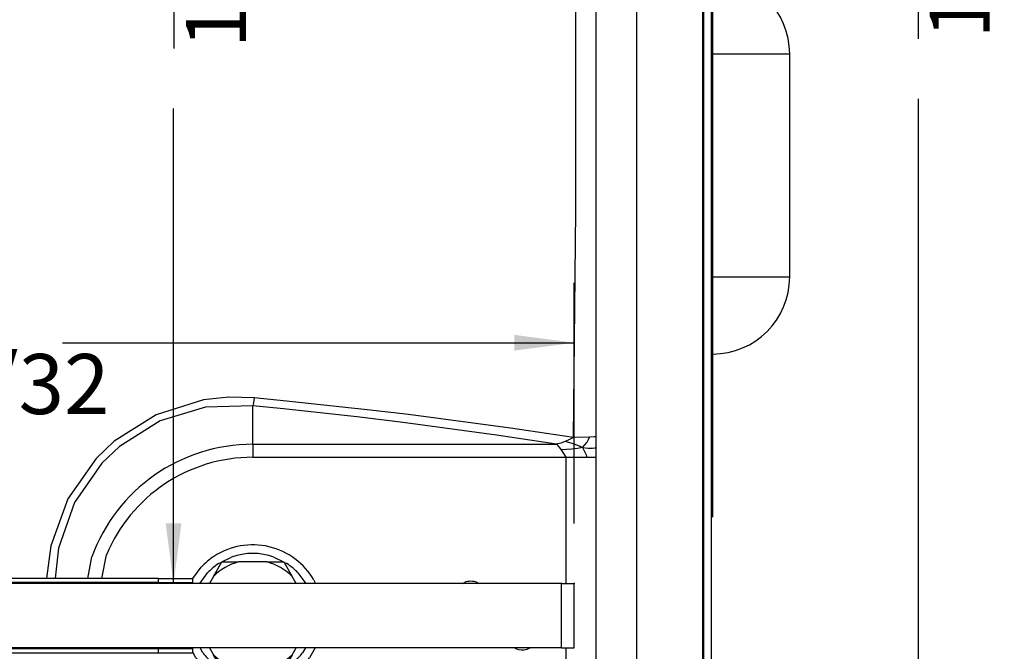
# Model space of a CAD drawing. Units: inches. Extents: x -418 to -29, y 85 to 371.
# Drawn here: x -274 to -242, y 217 to 238 of the extents above; entities that cross this region are included whole.
import ezdxf

# ---------------------------------------------------------------- set-up
doc = ezdxf.new("R2010")
doc.units = ezdxf.units.IN
doc.layers.add('1', color=7, linetype='Continuous')
doc.styles.add('CONVERTER_11', font='txt.shx', dxfattribs={"width": 0.54})
doc.dimstyles.new('ME10_DIM_13', dxfattribs={"dimtxt": 2, "dimasz": 2, "dimexe": 2, "dimexo": 2, "dimgap": 2, "dimtad": 0, "dimzin": 12, "dimdsep": 46, "dimtxsty": 'CONVERTER_11', "dimsah": 1, "dimcen": 0.09, "dimclrd": 2, "dimclre": 2, "dimclrt": 4, "dimadec": 0, "dimazin": 0, "dimtfac": 1, "dimtdec": 4, "dimtmove": 0, "dimatfit": 3, "dimfxl": 1, "dimtolj": 1, "dimtzin": 0, "dimarcsym": 0})
doc.dimstyles.new('ME10_DIM_14', dxfattribs={"dimtxt": 2, "dimasz": 2, "dimexe": 2, "dimexo": 2, "dimgap": 2, "dimtad": 0, "dimzin": 12, "dimdsep": 46, "dimtxsty": 'CONVERTER_11', "dimsah": 1, "dimcen": 0.09, "dimclrd": 2, "dimclre": 2, "dimclrt": 4, "dimadec": 0, "dimazin": 0, "dimtfac": 1, "dimtdec": 4, "dimtmove": 0, "dimatfit": 3, "dimfxl": 1, "dimtolj": 1, "dimtzin": 0, "dimarcsym": 0})
doc.dimstyles.new('ME10_DIM_15', dxfattribs={"dimtxt": 2, "dimasz": 2, "dimexe": 2, "dimexo": 2, "dimgap": 2, "dimtad": 0, "dimzin": 12, "dimdsep": 46, "dimtxsty": 'CONVERTER_11', "dimsah": 1, "dimcen": 0.09, "dimclrd": 2, "dimclre": 2, "dimclrt": 4, "dimadec": 0, "dimazin": 0, "dimtfac": 1, "dimtdec": 4, "dimtmove": 0, "dimatfit": 3, "dimfxl": 1, "dimtolj": 1, "dimtzin": 0, "dimarcsym": 0})

# ---------------------------------------------------------------- blocks, each defined once
blk = doc.blocks.new('2142153_Embellecedor_Tuerca_Piston__55__89', base_point=(-266.63, 218.352))
at = {"color": 4, "linetype": 'Continuous'}
for p, q in [((-267.983, 219.656), (-267.705, 220.138)), ((-267.812, 220.083), (-267.706, 220.136)), ((-267.705, 220.138), (-267.149, 220.138)), ((-267.703, 220.138), (-267.383, 220.299)), ((-266.2, 220.138), (-267.149, 220.138)), ((-266.2, 220.138), (-265.643, 220.138)), ((-265.966, 220.299), (-265.646, 220.138)), ((-265.643, 220.138), (-265.365, 219.656)), ((-265.642, 220.136), (-265.536, 220.083)), ((-268.674, 219.586), (-268.389, 219.97)), ((-268.442, 219.424), (-268.181, 219.774)), ((-267.983, 219.656), (-268.118, 219.424)), ((-265.231, 219.424), (-265.365, 219.656)), ((-265.167, 219.774), (-264.907, 219.424)), ((-264.633, 219.531), (-264.587, 219.424)), ((-268.336, 217.115), (-268.431, 217.281)), ((-268.118, 217.281), (-267.983, 217.048)), ((-265.365, 217.048), (-265.231, 217.281)), ((-264.917, 217.281), (-265.013, 217.115)), ((-264.589, 217.281), (-264.783, 216.945)), ((-268.565, 216.945), (-268.674, 217.134)), ((-267.705, 216.566), (-267.983, 217.048)), ((-265.365, 217.048), (-265.643, 216.566)), ((-267.706, 216.568), (-268.006, 216.765)), ((-267.149, 216.566), (-267.705, 216.566)), ((-267.604, 216.501), (-267.703, 216.566)), ((-266.2, 216.566), (-267.149, 216.566)), ((-265.643, 216.566), (-266.2, 216.566)), ((-265.645, 216.566), (-265.745, 216.501)), ((-265.343, 216.765), (-265.642, 216.568))]:
    blk.add_line(p, q, dxfattribs=at)
for radius, start, end in [(2.357, 30, 123.3333), (2.357, 123.3334, 136.6667), (1.848, 104.8805, 135.1194), (2.071, 70, 110), (1.848, 44.8805, 75.1193), (2.071, 123.3334, 136.6668), (2.071, 43.3332, 56.6666), (2.357, -143.3333, -36.6667), (2.071, -143.3333, -129.9999), (1.848, -135.1194, -104.8805), (1.848, -75.1193, -44.8805), (2.071, -50, -36.6667), (2.071, -116.6667, -76.6666), (2.071, -76.6668, -63.3334)]:
    blk.add_arc((-266.674, 218.352), radius, start, end, dxfattribs=at)
blk = doc.blocks.new('2142349_C_Piston_SV-300_1__90', base_point=(-266.63, 218.352))
blk.add_blockref('2142153_Embellecedor_Tuerca_Piston__55__89', (-266.63, 218.352))
blk = doc.blocks.new('2142417_Soporte_Barra_Sold_SV-300__98', base_point=(-278.817, 218.352))
at = {"color": 4, "linetype": 'Continuous'}
for p, q in [((-288.96, 219.449), (-288.96, 219.591)), ((-288.96, 219.591), (-287.817, 219.591)), ((-269.817, 219.591), (-287.817, 219.591)), ((-269.817, 219.591), (-268.674, 219.591)), ((-268.674, 219.449), (-268.674, 219.591)), ((-288.96, 219.436), (-288.96, 219.449)), ((-288.96, 219.449), (-287.817, 219.449)), ((-288.96, 219.424), (-288.96, 219.436)), ((-269.817, 219.449), (-287.817, 219.449)), ((-269.817, 219.449), (-268.674, 219.449)), ((-268.674, 219.436), (-268.674, 219.449)), ((-268.674, 219.424), (-268.674, 219.436)), ((-288.96, 217.268), (-288.96, 217.281)), ((-288.96, 217.256), (-288.96, 217.268)), ((-287.817, 217.256), (-288.96, 217.256)), ((-288.96, 217.256), (-288.96, 217.113)), ((-287.817, 217.256), (-269.817, 217.256)), ((-269.817, 217.256), (-268.674, 217.256)), ((-268.674, 217.268), (-268.674, 217.281)), ((-268.674, 217.256), (-268.674, 217.268)), ((-268.674, 217.113), (-268.674, 217.256)), ((-287.817, 217.113), (-288.96, 217.113)), ((-287.817, 217.113), (-269.817, 217.113)), ((-269.817, 217.113), (-268.674, 217.113))]:
    blk.add_line(p, q, dxfattribs=at)
at = {"color": 2, "linetype": 'Continuous'}
for p, q in [((-287.817, 219.449), (-287.817, 219.591)), ((-269.817, 219.449), (-269.817, 219.591)), ((-287.817, 217.256), (-287.817, 217.113)), ((-269.817, 217.113), (-269.817, 217.256))]:
    blk.add_line(p, q, dxfattribs=at)
blk = doc.blocks.new('2142401_Barra_soldadura_SV300__99', base_point=(-278.817, 218.352))
at = {"color": 4, "linetype": 'Continuous'}
for p, q in [((-256.388, 219.424), (-301.246, 219.424)), ((-256.388, 219.424), (-255.96, 219.424)), ((-255.96, 217.281), (-255.96, 219.424)), ((-256.388, 217.281), (-301.246, 217.281)), ((-256.388, 217.281), (-255.96, 217.281))]:
    blk.add_line(p, q, dxfattribs=at)
at = {"color": 2, "linetype": 'Continuous'}
blk.add_line((-256.388, 217.281), (-256.388, 219.424), dxfattribs=at)
blk = doc.blocks.new('2305095_1_1__100', base_point=(-259.409, 219.459))
at = {"color": 4, "linetype": 'Continuous'}
for p, q in [((-259.681, 219.424), (-259.621, 219.454)), ((-259.197, 219.454), (-259.138, 219.424))]:
    blk.add_line(p, q, dxfattribs=at)
blk.add_arc((-259.409, 218.924), 0.571, 68.1818, 111.8182, dxfattribs=at)
blk = doc.blocks.new('2305095_1_1_1__101', base_point=(-257.695, 217.245))
at = {"color": 4, "linetype": 'Continuous'}
for p, q in [((-257.957, 217.273), (-257.969, 217.281)), ((-257.421, 217.281), (-257.433, 217.273))]:
    blk.add_line(p, q, dxfattribs=at)
for start, end in [(-117.2727, -84.5454), (-84.5452, -62.7273)]:
    blk.add_arc((-257.695, 217.781), 0.571, start, end, dxfattribs=at)
blk = doc.blocks.new('2142400__102', base_point=(-278.817, 218.352))
for name, p in [('2142417_Soporte_Barra_Sold_SV-300__98', (-278.817, 218.352)), ('2305095_1_1__100', (-259.409, 219.459)), ('2142401_Barra_soldadura_SV300__99', (-278.817, 218.352)), ('2305095_1_1_1__101', (-257.695, 217.245))]:
    blk.add_blockref(name, p)
blk = doc.blocks.new('2142308_Cuba_SV300__106', base_point=(-278.817, 241.62))
at = {"color": 4, "linetype": 'Continuous'}
for p, q in [((-251.674, 209.209), (-251.674, 274.245)), ((-255.246, 261.995), (-255.246, 214.709)), ((-255.246, 224.306), (-255.258, 224.304)), ((-255.269, 223.944), (-255.246, 223.966)), ((-255.265, 223.627), (-255.246, 223.627))]:
    blk.add_line(p, q, dxfattribs=at)
at = {"color": 2, "linetype": 'Continuous'}
for p, q in [((-253.888, 261.995), (-253.888, 214.709)), ((-255.906, 231.837), (-255.908, 244.644)), ((-255.986, 224.289), (-255.906, 231.837)), ((-268.318, 225.536), (-269.897, 225.044)), ((-267.47, 225.626), (-268.318, 225.536)), ((-266.621, 225.604), (-267.47, 225.626)), ((-266.659, 225.387), (-266.674, 225.34)), ((-266.645, 225.451), (-266.659, 225.387)), ((-266.632, 225.525), (-266.645, 225.451)), ((-266.621, 225.604), (-266.632, 225.525)), ((-265.544, 225.501), (-266.621, 225.604)), ((-262.863, 225.213), (-265.544, 225.501)), ((-268.246, 225.292), (-269.763, 224.837)), ((-266.674, 225.34), (-268.246, 225.292)), ((-266.674, 224.06), (-266.674, 225.34)), ((-265.65, 225.24), (-266.674, 225.34)), ((-263.1, 224.959), (-265.65, 225.24)), ((-261.482, 225.047), (-262.863, 225.213)), ((-269.897, 225.044), (-271.289, 224.163)), ((-269.763, 224.837), (-271.116, 223.99)), ((-261.579, 224.772), (-263.1, 224.959)), ((-258.556, 224.359), (-261.579, 224.772)), ((-258.088, 224.596), (-261.482, 225.047)), ((-255.986, 224.289), (-258.088, 224.596)), ((-271.289, 224.163), (-271.89, 223.589)), ((-256.555, 224.06), (-258.556, 224.359)), ((-256.409, 224.095), (-256.555, 224.06)), ((-256.264, 224.15), (-256.409, 224.095)), ((-256.123, 224.218), (-256.264, 224.15)), ((-256.142, 224.117), (-256.264, 224.15)), ((-255.997, 224.075), (-256.142, 224.117)), ((-255.986, 224.289), (-256.123, 224.218)), ((-255.841, 224.02), (-255.997, 224.075)), ((-255.452, 224.299), (-255.986, 224.289)), ((-255.682, 223.955), (-255.531, 224.127)), ((-255.531, 224.127), (-255.484, 224.218)), ((-255.484, 224.218), (-255.452, 224.299)), ((-255.296, 224.303), (-255.452, 224.299)), ((-255.258, 224.304), (-255.296, 224.303)), ((-271.116, 223.99), (-271.699, 223.434)), ((-266.674, 224.06), (-256.555, 224.06)), ((-266.674, 224.06), (-266.674, 223.627)), ((-256.555, 224.06), (-256.477, 223.98)), ((-256.477, 223.98), (-256.4, 223.877)), ((-256.042, 223.898), (-256.4, 223.877)), ((-256.4, 223.877), (-256.323, 223.756)), ((-256.323, 223.756), (-256.246, 223.627)), ((-255.856, 223.92), (-256.042, 223.898)), ((-255.682, 223.955), (-255.856, 223.92)), ((-255.682, 223.955), (-255.841, 224.02)), ((-255.682, 223.955), (-255.563, 223.703)), ((-255.682, 223.955), (-255.494, 223.934)), ((-255.494, 223.934), (-255.35, 223.929)), ((-255.35, 223.929), (-255.269, 223.944)), ((-271.89, 223.589), (-272.835, 222.239)), ((-271.699, 223.434), (-272.609, 222.12)), ((-266.674, 223.627), (-256.246, 223.627)), ((-256.246, 223.627), (-255.539, 223.627)), ((-256.246, 223.627), (-256.246, 219.424)), ((-255.563, 223.703), (-255.549, 223.666)), ((-255.549, 223.666), (-255.539, 223.627)), ((-255.539, 223.627), (-255.322, 223.627)), ((-255.322, 223.627), (-255.265, 223.627)), ((-272.835, 222.239), (-273.405, 220.676)), ((-272.609, 222.12), (-273.143, 220.596)), ((-273.405, 220.676), (-273.531, 219.676)), ((-273.143, 220.596), (-273.242, 219.699)), ((-272.163, 219.591), (-272.038, 220.304)), ((-271.702, 219.591), (-271.547, 220.371)), ((-273.531, 219.676), (-273.542, 219.591)), ((-273.242, 219.699), (-273.254, 219.591)), ((-256.246, 217.281), (-256.246, 214.709))]:
    blk.add_line(p, q, dxfattribs=at)
for radius, end in [(5.708, 160), (5.275, 157.5)]:
    blk.add_arc((-266.674, 218.352), radius, 90, end, dxfattribs=at)
blk = doc.blocks.new('2142307_C_Cuba_SV-300__107', base_point=(-278.817, 241.62))
blk.add_blockref('2142308_Cuba_SV300__106', (-278.817, 241.62))
blk = doc.blocks.new('2142304_1__108', base_point=(-250.085, 233.352))
at = {"color": 4, "linetype": 'Continuous'}
for p, q in [((-251.353, 245.066), (-251.388, 245.066)), ((-251.353, 244.352), (-251.353, 245.066)), ((-251.353, 244.352), (-251.353, 222.352)), ((-248.977, 237.066), (-248.781, 237.066)), ((-248.781, 229.638), (-248.781, 237.066)), ((-248.977, 229.638), (-248.781, 229.638)), ((-251.353, 222.352), (-251.353, 221.638)), ((-251.388, 221.638), (-251.353, 221.638))]:
    blk.add_line(p, q, dxfattribs=at)
at = {"color": 2, "linetype": 'Continuous'}
for p, q in [((-251.353, 244.352), (-251.388, 244.352)), ((-251.353, 237.066), (-248.977, 237.066)), ((-251.353, 229.638), (-248.977, 229.638)), ((-251.388, 222.352), (-251.353, 222.352))]:
    blk.add_line(p, q, dxfattribs=at)
at = {"color": 4, "linetype": 'Continuous'}
for centre, start, end in [((-251.353, 237.066), 0, 90), ((-251.353, 229.638), -90, 0)]:
    blk.add_arc(centre, 2.571, start, end, dxfattribs=at)
blk = doc.blocks.new('2142301_Envolvente_SV300__112', base_point=(-278.817, 241.156))
at = {"color": 2, "linetype": 'Continuous'}
blk.add_line((-251.646, 208.531), (-251.646, 273.781), dxfattribs=at)
at = {"color": 4, "linetype": 'Continuous'}
blk.add_line((-251.388, 208.531), (-251.388, 273.781), dxfattribs=at)
blk = doc.blocks.new('2142300_C_Carroceria_SV300__113', base_point=(-278.817, 242.241))
blk.add_blockref('2142301_Envolvente_SV300__112', (-278.817, 241.156))
blk = doc.blocks.new('2142305_Chasis_SV300__114', base_point=(-277.513, 242.241))
for name, p in [('2142300_C_Carroceria_SV300__113', (-278.817, 242.241)), ('2142304_1__108', (-250.085, 233.352))]:
    blk.add_blockref(name, p)
blk = doc.blocks.new('2953302_FICHA_ENVASADORA_SV-300T__118', base_point=(-278.014, 241.783))
for name, p in [('2142305_Chasis_SV300__114', (-277.513, 242.241)), ('2142307_C_Cuba_SV-300__107', (-278.817, 241.62)), ('2142349_C_Piston_SV-300_1__90', (-266.63, 218.352)), ('2142400__102', (-278.817, 218.352))]:
    blk.add_blockref(name, p)
blk = doc.blocks.new('*D248')
at = {"layer": '1', "color": 2, "linetype": 'Continuous'}
for p, q in [((-254.931, 275.931), (-242.496, 275.931)), ((-244.496, 247.136), (-244.496, 275.931)), ((-244.496, 237.576), (-244.496, 245.136)), ((-244.496, 207.293), (-244.496, 235.576)), ((-249.388, 207.293), (-242.496, 207.293))]:
    blk.add_line(p, q, dxfattribs=at)
at = {"layer": '1', "color": 2}
for points in [[(-244.232, 273.931), (-244.759, 273.931), (-244.496, 275.931)], [(-244.759, 209.293), (-244.232, 209.293), (-244.496, 207.293)]]:
    blk.add_solid(points, dxfattribs=at)
at = {"layer": '1', "color": 4, "char_height": 2, "attachment_point": 7, "rotation": 90, "line_spacing_factor": 0.60024, "style": 'CONVERTER_11'}
for s, insert in [('18 49/64', (-241.496, 237.576)), ('480', (-245.496, 239.916))]:
    blk.add_mtext(s, dxfattribs=dict(at, insert=insert))
blk = doc.blocks.new('*D249')
at = {"layer": '1', "color": 2, "linetype": 'Continuous'}
for p, q in [((-301.674, 221.424), (-301.674, 229.443)), ((-255.96, 221.424), (-255.96, 229.443)), ((-301.674, 227.443), (-284.213, 227.443)), ((-282.213, 227.443), (-275.013, 227.443)), ((-273.013, 227.443), (-255.96, 227.443))]:
    blk.add_line(p, q, dxfattribs=at)
at = {"layer": '1', "color": 2}
for points in [[(-299.674, 227.707), (-299.674, 227.18), (-301.674, 227.443)], [(-257.96, 227.18), (-257.96, 227.707), (-255.96, 227.443)]]:
    blk.add_solid(points, dxfattribs=at)
at = {"layer": '1', "color": 4, "char_height": 2, "attachment_point": 7, "rotation": 0.0003, "line_spacing_factor": 0.60024, "style": 'CONVERTER_11'}
for s, insert in [('320', (-280.053, 228.443)), ('12 19/32', (-282.213, 224.443))]:
    blk.add_mtext(s, dxfattribs=dict(at, insert=insert))
blk = doc.blocks.new('*D250')
at = {"layer": '1', "color": 2, "linetype": 'Continuous'}
for p, q in [((-259.317, 264.066), (-271.313, 264.066)), ((-269.313, 246.453), (-269.313, 264.066)), ((-269.288, 237.253), (-269.288, 244.453)), ((-269.313, 219.424), (-269.313, 235.253)), ((-258.388, 219.424), (-271.313, 219.424))]:
    blk.add_line(p, q, dxfattribs=at)
at = {"layer": '1', "color": 2}
for points in [[(-269.049, 262.066), (-269.576, 262.066), (-269.313, 264.066)], [(-269.576, 221.424), (-269.049, 221.424), (-269.313, 219.424)]]:
    blk.add_solid(points, dxfattribs=at)
at = {"layer": '1', "color": 4, "char_height": 2, "attachment_point": 7, "rotation": 90, "line_spacing_factor": 0.60024, "style": 'CONVERTER_11'}
for s, insert in [('12 19/64', (-266.275, 237.253)), ('312.5', (-270.35, 238.858))]:
    blk.add_mtext(s, dxfattribs=dict(at, insert=insert))
blk = doc.blocks.new('2142153_Embellecedor_Tuerca_Piston__55__211', base_point=(-266.63, 218.352))
at = {"color": 4, "linetype": 'Continuous'}
for p, q in [((-267.983, 219.656), (-267.705, 220.138)), ((-267.812, 220.083), (-267.706, 220.136)), ((-267.705, 220.138), (-267.149, 220.138)), ((-267.703, 220.138), (-267.383, 220.299)), ((-266.2, 220.138), (-267.149, 220.138)), ((-266.2, 220.138), (-265.643, 220.138)), ((-265.966, 220.299), (-265.646, 220.138)), ((-265.643, 220.138), (-265.365, 219.656)), ((-265.642, 220.136), (-265.536, 220.083)), ((-268.674, 219.586), (-268.389, 219.97)), ((-268.442, 219.424), (-268.181, 219.774)), ((-267.983, 219.656), (-268.118, 219.424)), ((-265.231, 219.424), (-265.365, 219.656)), ((-265.167, 219.774), (-264.907, 219.424)), ((-264.633, 219.531), (-264.587, 219.424)), ((-268.336, 217.115), (-268.431, 217.281)), ((-268.118, 217.281), (-267.983, 217.048)), ((-265.365, 217.048), (-265.231, 217.281)), ((-264.917, 217.281), (-265.013, 217.115)), ((-264.589, 217.281), (-264.783, 216.945)), ((-268.565, 216.945), (-268.674, 217.134)), ((-267.705, 216.566), (-267.983, 217.048)), ((-265.365, 217.048), (-265.643, 216.566)), ((-267.706, 216.568), (-268.006, 216.765)), ((-267.149, 216.566), (-267.705, 216.566)), ((-267.604, 216.501), (-267.703, 216.566)), ((-266.2, 216.566), (-267.149, 216.566)), ((-265.643, 216.566), (-266.2, 216.566)), ((-265.645, 216.566), (-265.745, 216.501)), ((-265.343, 216.765), (-265.642, 216.568))]:
    blk.add_line(p, q, dxfattribs=at)
for radius, start, end in [(2.357, 30, 123.3333), (2.357, 123.3334, 136.6667), (1.848, 104.8805, 135.1194), (2.071, 70, 110), (1.848, 44.8805, 75.1193), (2.071, 123.3334, 136.6668), (2.071, 43.3332, 56.6666), (2.357, -143.3333, -36.6667), (2.071, -143.3333, -129.9999), (1.848, -135.1194, -104.8805), (1.848, -75.1193, -44.8805), (2.071, -50, -36.6667), (2.071, -116.6667, -76.6666), (2.071, -76.6668, -63.3334)]:
    blk.add_arc((-266.674, 218.352), radius, start, end, dxfattribs=at)
blk = doc.blocks.new('2142349_C_Piston_SV-300_1__212', base_point=(-266.63, 218.352))
blk.add_blockref('2142153_Embellecedor_Tuerca_Piston__55__211', (-266.63, 218.352))
blk = doc.blocks.new('2142417_Soporte_Barra_Sold_SV-300__220', base_point=(-278.817, 218.352))
at = {"color": 4, "linetype": 'Continuous'}
for p, q in [((-288.96, 219.449), (-288.96, 219.591)), ((-288.96, 219.591), (-287.817, 219.591)), ((-269.817, 219.591), (-287.817, 219.591)), ((-269.817, 219.591), (-268.674, 219.591)), ((-268.674, 219.449), (-268.674, 219.591)), ((-288.96, 219.436), (-288.96, 219.449)), ((-288.96, 219.449), (-287.817, 219.449)), ((-288.96, 219.424), (-288.96, 219.436)), ((-269.817, 219.449), (-287.817, 219.449)), ((-269.817, 219.449), (-268.674, 219.449)), ((-268.674, 219.436), (-268.674, 219.449)), ((-268.674, 219.424), (-268.674, 219.436)), ((-288.96, 217.268), (-288.96, 217.281)), ((-288.96, 217.256), (-288.96, 217.268)), ((-287.817, 217.256), (-288.96, 217.256)), ((-288.96, 217.256), (-288.96, 217.113)), ((-287.817, 217.256), (-269.817, 217.256)), ((-269.817, 217.256), (-268.674, 217.256)), ((-268.674, 217.268), (-268.674, 217.281)), ((-268.674, 217.256), (-268.674, 217.268)), ((-268.674, 217.113), (-268.674, 217.256)), ((-287.817, 217.113), (-288.96, 217.113)), ((-287.817, 217.113), (-269.817, 217.113)), ((-269.817, 217.113), (-268.674, 217.113))]:
    blk.add_line(p, q, dxfattribs=at)
at = {"color": 2, "linetype": 'Continuous'}
for p, q in [((-287.817, 219.449), (-287.817, 219.591)), ((-269.817, 219.449), (-269.817, 219.591)), ((-287.817, 217.256), (-287.817, 217.113)), ((-269.817, 217.113), (-269.817, 217.256))]:
    blk.add_line(p, q, dxfattribs=at)
blk = doc.blocks.new('2142401_Barra_soldadura_SV300__221', base_point=(-278.817, 218.352))
at = {"color": 4, "linetype": 'Continuous'}
for p, q in [((-256.388, 219.424), (-301.246, 219.424)), ((-256.388, 219.424), (-255.96, 219.424)), ((-255.96, 217.281), (-255.96, 219.424)), ((-256.388, 217.281), (-301.246, 217.281)), ((-256.388, 217.281), (-255.96, 217.281))]:
    blk.add_line(p, q, dxfattribs=at)
at = {"color": 2, "linetype": 'Continuous'}
blk.add_line((-256.388, 217.281), (-256.388, 219.424), dxfattribs=at)
blk = doc.blocks.new('2305095_1_1__222', base_point=(-259.409, 219.459))
at = {"color": 4, "linetype": 'Continuous'}
for p, q in [((-259.681, 219.424), (-259.621, 219.454)), ((-259.197, 219.454), (-259.138, 219.424))]:
    blk.add_line(p, q, dxfattribs=at)
blk.add_arc((-259.409, 218.924), 0.571, 68.1818, 111.8182, dxfattribs=at)
blk = doc.blocks.new('2305095_1_1_1__223', base_point=(-257.695, 217.245))
at = {"color": 4, "linetype": 'Continuous'}
for p, q in [((-257.957, 217.273), (-257.969, 217.281)), ((-257.421, 217.281), (-257.433, 217.273))]:
    blk.add_line(p, q, dxfattribs=at)
for start, end in [(-117.2727, -84.5454), (-84.5452, -62.7273)]:
    blk.add_arc((-257.695, 217.781), 0.571, start, end, dxfattribs=at)
blk = doc.blocks.new('2142400__224', base_point=(-278.817, 218.352))
for name, p in [('2142417_Soporte_Barra_Sold_SV-300__220', (-278.817, 218.352)), ('2305095_1_1__222', (-259.409, 219.459)), ('2142401_Barra_soldadura_SV300__221', (-278.817, 218.352)), ('2305095_1_1_1__223', (-257.695, 217.245))]:
    blk.add_blockref(name, p)
blk = doc.blocks.new('2142308_Cuba_SV300__228', base_point=(-278.817, 241.62))
at = {"color": 4, "linetype": 'Continuous'}
for p, q in [((-251.674, 209.209), (-251.674, 274.245)), ((-255.246, 261.995), (-255.246, 214.709)), ((-255.246, 224.306), (-255.258, 224.304)), ((-255.269, 223.944), (-255.246, 223.966)), ((-255.265, 223.627), (-255.246, 223.627))]:
    blk.add_line(p, q, dxfattribs=at)
at = {"color": 2, "linetype": 'Continuous'}
for p, q in [((-253.888, 261.995), (-253.888, 214.709)), ((-255.906, 231.837), (-255.908, 244.644)), ((-255.986, 224.289), (-255.906, 231.837)), ((-268.318, 225.536), (-269.897, 225.044)), ((-267.47, 225.626), (-268.318, 225.536)), ((-266.621, 225.604), (-267.47, 225.626)), ((-266.659, 225.387), (-266.674, 225.34)), ((-266.645, 225.451), (-266.659, 225.387)), ((-266.632, 225.525), (-266.645, 225.451)), ((-266.621, 225.604), (-266.632, 225.525)), ((-265.544, 225.501), (-266.621, 225.604)), ((-262.863, 225.213), (-265.544, 225.501)), ((-268.246, 225.292), (-269.763, 224.837)), ((-266.674, 225.34), (-268.246, 225.292)), ((-266.674, 224.06), (-266.674, 225.34)), ((-265.65, 225.24), (-266.674, 225.34)), ((-263.1, 224.959), (-265.65, 225.24)), ((-261.482, 225.047), (-262.863, 225.213)), ((-269.897, 225.044), (-271.289, 224.163)), ((-269.763, 224.837), (-271.116, 223.99)), ((-261.579, 224.772), (-263.1, 224.959)), ((-258.556, 224.359), (-261.579, 224.772)), ((-258.088, 224.596), (-261.482, 225.047)), ((-255.986, 224.289), (-258.088, 224.596)), ((-271.289, 224.163), (-271.89, 223.589)), ((-256.555, 224.06), (-258.556, 224.359)), ((-256.409, 224.095), (-256.555, 224.06)), ((-256.264, 224.15), (-256.409, 224.095)), ((-256.123, 224.218), (-256.264, 224.15)), ((-256.142, 224.117), (-256.264, 224.15)), ((-255.997, 224.075), (-256.142, 224.117)), ((-255.986, 224.289), (-256.123, 224.218)), ((-255.841, 224.02), (-255.997, 224.075)), ((-255.452, 224.299), (-255.986, 224.289)), ((-255.682, 223.955), (-255.531, 224.127)), ((-255.531, 224.127), (-255.484, 224.218)), ((-255.484, 224.218), (-255.452, 224.299)), ((-255.296, 224.303), (-255.452, 224.299)), ((-255.258, 224.304), (-255.296, 224.303)), ((-271.116, 223.99), (-271.699, 223.434)), ((-266.674, 224.06), (-256.555, 224.06)), ((-266.674, 224.06), (-266.674, 223.627)), ((-256.555, 224.06), (-256.477, 223.98)), ((-256.477, 223.98), (-256.4, 223.877)), ((-256.042, 223.898), (-256.4, 223.877)), ((-256.4, 223.877), (-256.323, 223.756)), ((-256.323, 223.756), (-256.246, 223.627)), ((-255.856, 223.92), (-256.042, 223.898)), ((-255.682, 223.955), (-255.856, 223.92)), ((-255.682, 223.955), (-255.841, 224.02)), ((-255.682, 223.955), (-255.563, 223.703)), ((-255.682, 223.955), (-255.494, 223.934)), ((-255.494, 223.934), (-255.35, 223.929)), ((-255.35, 223.929), (-255.269, 223.944)), ((-271.89, 223.589), (-272.835, 222.239)), ((-271.699, 223.434), (-272.609, 222.12)), ((-266.674, 223.627), (-256.246, 223.627)), ((-256.246, 223.627), (-255.539, 223.627)), ((-256.246, 223.627), (-256.246, 219.424)), ((-255.563, 223.703), (-255.549, 223.666)), ((-255.549, 223.666), (-255.539, 223.627)), ((-255.539, 223.627), (-255.322, 223.627)), ((-255.322, 223.627), (-255.265, 223.627)), ((-272.835, 222.239), (-273.405, 220.676)), ((-272.609, 222.12), (-273.143, 220.596)), ((-273.405, 220.676), (-273.531, 219.676)), ((-273.143, 220.596), (-273.242, 219.699)), ((-272.163, 219.591), (-272.038, 220.304)), ((-271.702, 219.591), (-271.547, 220.371)), ((-273.531, 219.676), (-273.542, 219.591)), ((-273.242, 219.699), (-273.254, 219.591)), ((-256.246, 217.281), (-256.246, 214.709))]:
    blk.add_line(p, q, dxfattribs=at)
for radius, end in [(5.708, 160), (5.275, 157.5)]:
    blk.add_arc((-266.674, 218.352), radius, 90, end, dxfattribs=at)
blk = doc.blocks.new('2142307_C_Cuba_SV-300__229', base_point=(-278.817, 241.62))
blk.add_blockref('2142308_Cuba_SV300__228', (-278.817, 241.62))
blk = doc.blocks.new('2142304_1__230', base_point=(-250.085, 233.352))
at = {"color": 4, "linetype": 'Continuous'}
for p, q in [((-251.353, 245.066), (-251.388, 245.066)), ((-251.353, 244.352), (-251.353, 245.066)), ((-251.353, 244.352), (-251.353, 222.352)), ((-248.977, 237.066), (-248.781, 237.066)), ((-248.781, 229.638), (-248.781, 237.066)), ((-248.977, 229.638), (-248.781, 229.638)), ((-251.353, 222.352), (-251.353, 221.638)), ((-251.388, 221.638), (-251.353, 221.638))]:
    blk.add_line(p, q, dxfattribs=at)
at = {"color": 2, "linetype": 'Continuous'}
for p, q in [((-251.353, 244.352), (-251.388, 244.352)), ((-251.353, 237.066), (-248.977, 237.066)), ((-251.353, 229.638), (-248.977, 229.638)), ((-251.388, 222.352), (-251.353, 222.352))]:
    blk.add_line(p, q, dxfattribs=at)
at = {"color": 4, "linetype": 'Continuous'}
for centre, start, end in [((-251.353, 237.066), 0, 90), ((-251.353, 229.638), -90, 0)]:
    blk.add_arc(centre, 2.571, start, end, dxfattribs=at)
blk = doc.blocks.new('2142301_Envolvente_SV300__234', base_point=(-278.817, 241.156))
at = {"color": 2, "linetype": 'Continuous'}
blk.add_line((-251.646, 208.531), (-251.646, 273.781), dxfattribs=at)
at = {"color": 4, "linetype": 'Continuous'}
blk.add_line((-251.388, 208.531), (-251.388, 273.781), dxfattribs=at)
blk = doc.blocks.new('2142300_C_Carroceria_SV300__235', base_point=(-278.817, 242.241))
blk.add_blockref('2142301_Envolvente_SV300__234', (-278.817, 241.156))
blk = doc.blocks.new('2142305_Chasis_SV300__236', base_point=(-277.513, 242.241))
for name, p in [('2142300_C_Carroceria_SV300__235', (-278.817, 242.241)), ('2142304_1__230', (-250.085, 233.352))]:
    blk.add_blockref(name, p)
blk = doc.blocks.new('2953302_FICHA_ENVASADORA_SV-300T__240', base_point=(-278.014, 241.783))
for name, p in [('2142305_Chasis_SV300__236', (-277.513, 242.241)), ('2142307_C_Cuba_SV-300__229', (-278.817, 241.62)), ('2142349_C_Piston_SV-300_1__212', (-266.63, 218.352)), ('2142400__224', (-278.817, 218.352))]:
    blk.add_blockref(name, p)
blk = doc.blocks.new('superior2__241', base_point=(-274.871, 238.64))
at = {"layer": '1', "color": 4}
for p in [(-256.388, 219.424), (-256.388, 219.424), (-255.96, 219.424), (-255.96, 219.424)]:
    blk.add_point(p, dxfattribs=at)
blk.add_blockref('2953302_FICHA_ENVASADORA_SV-300T__240', (-278.014, 241.783))
blk = doc.blocks.new('TOP__244', base_point=(-223.747, 227.837))
blk.add_blockref('superior2__241', (-274.871, 238.64))
blk = doc.blocks.new('superior2__119', base_point=(-274.871, 238.64))
at = {"layer": '1', "color": 4}
for p in [(-256.388, 219.424), (-256.388, 219.424), (-255.96, 219.424), (-255.96, 219.424)]:
    blk.add_point(p, dxfattribs=at)
blk.add_blockref('2953302_FICHA_ENVASADORA_SV-300T__118', (-278.014, 241.783))
at = {"layer": '1'}
for base, p1, p2, text, dimstyle, picture, middle in [((-244.496, 207.293), (-256.931, 275.931), (-251.388, 207.293), '480', 'ME10_DIM_13', '*D248', (-244.496, 241.356)), ((-269.313, 219.424), (-257.317, 264.066), (-256.388, 219.424), '312.5', 'ME10_DIM_15', '*D250', (-269.313, 240.853))]:
    dim = blk.add_linear_dim(base=base, p1=p1, p2=p2, angle=90, text=text, dimstyle=dimstyle, dxfattribs=at)
    dim.commit()
    dim.dimension.update_dxf_attribs({"geometry": picture, "text_midpoint": middle, "text_rotation": 90})
dim = blk.add_linear_dim(base=(-301.674, 227.443), p1=(-255.96, 219.424), p2=(-301.674, 219.424), text='320', dimstyle='ME10_DIM_14', dxfattribs=at)
dim.commit()
dim.dimension.update_dxf_attribs({"geometry": '*D249', "text_midpoint": (-278.613, 227.443), "text_rotation": 0.0001})
blk = doc.blocks.new('TOP__122', base_point=(-223.747, 227.837))
blk.add_blockref('superior2__119', (-274.871, 238.64))

msp = doc.modelspace()

# ---------------------------------------------------------------- block references
for name in ['TOP__122', 'TOP__244']:
    msp.add_blockref(name, (-223.747, 227.837))

doc.saveas('drawing.dxf')
